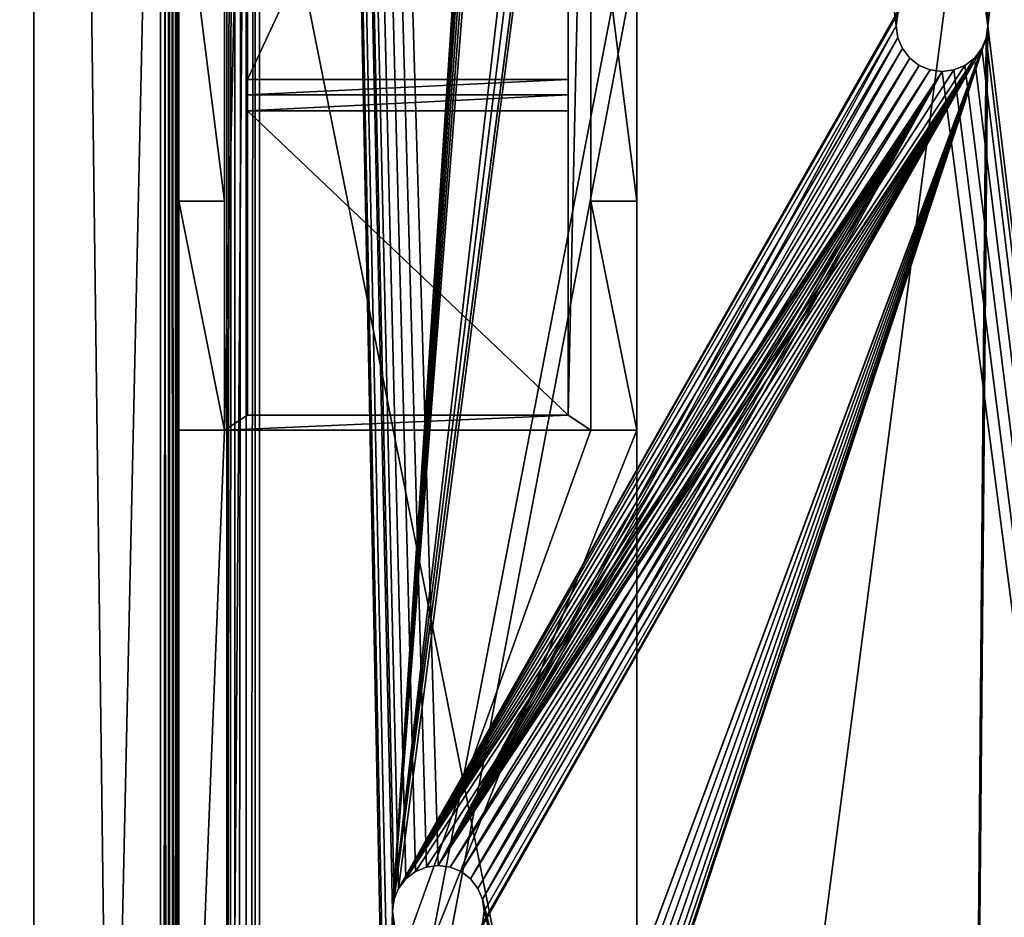
# Model space of a CAD drawing. Units: millimetres. Extents: x -325 to 325, y -1193 to 324.
# Drawn here: x 218 to 282, y -741 to -683 of the extents above; entities that cross this region are included whole.
import ezdxf

# ---------------------------------------------------------------- set-up
doc = ezdxf.new("R2010")
doc.units = ezdxf.units.MM
doc.header["$LTSCALE"] = 99.931579
for name, color, linetype in [('1372', 7, 'CONTINUOUS'), ('1373', 7, 'CONTINUOUS'), ('1376', 7, 'CONTINUOUS'), ('1380', 7, 'CONTINUOUS'), ('1381', 7, 'CONTINUOUS'), ('1392', 7, 'CONTINUOUS'), ('1393', 7, 'CONTINUOUS'), ('1489', 7, 'CONTINUOUS'), ('1490', 7, 'CONTINUOUS'), ('1497', 7, 'CONTINUOUS'), ('1499', 7, 'CONTINUOUS'), ('1504', 7, 'CONTINUOUS'), ('1508', 7, 'CONTINUOUS'), ('1529', 7, 'CONTINUOUS'), ('1534', 7, 'CONTINUOUS'), ('1571', 7, 'CONTINUOUS'), ('1576', 7, 'CONTINUOUS'), ('468', 7, 'CONTINUOUS'), ('469', 7, 'CONTINUOUS'), ('470', 7, 'CONTINUOUS'), ('474', 7, 'CONTINUOUS'), ('475', 7, 'CONTINUOUS'), ('476', 7, 'CONTINUOUS'), ('491', 7, 'CONTINUOUS'), ('492', 7, 'CONTINUOUS'), ('494', 7, 'CONTINUOUS'), ('495', 7, 'CONTINUOUS'), ('496', 7, 'CONTINUOUS'), ('497', 7, 'CONTINUOUS'), ('502', 7, 'CONTINUOUS'), ('503', 7, 'CONTINUOUS'), ('504', 7, 'CONTINUOUS'), ('507', 7, 'CONTINUOUS')]:
    doc.layers.add(name, color=color, linetype=linetype)

msp = doc.modelspace()

# ---------------------------------------------------------------- linework, layer by layer
at = {"layer": '1372', "color": 244, "linetype": 'Continuous', "true_color": 0xa71325}
for points in [[(233, -1032, 299), (233, -334, 299), (242, -783, 299), (233, -1032, 299)], [(275, -683, 299), (233, -334, 299), (275.105, -682.215, 299), (275, -683, 299)], [(233, -334, 299), (275, -683, 299), (245, -738, 299), (233, -334, 299)], [(242, -741, 299), (233, -334, 299), (242.105, -740.215, 299), (242, -741, 299)], [(242.105, -740.215, 299), (233, -334, 299), (242.402, -739.503, 299), (242.105, -740.215, 299)], [(242.402, -739.503, 299), (233, -334, 299), (242.879, -738.879, 299), (242.402, -739.503, 299)], [(242.879, -738.879, 299), (233, -334, 299), (243.503, -738.402, 299), (242.879, -738.879, 299)], [(243.503, -738.402, 299), (233, -334, 299), (244.222, -738.104, 299), (243.503, -738.402, 299)], [(244.222, -738.104, 299), (233, -334, 299), (245, -738, 299), (244.222, -738.104, 299)], [(242, -783, 299), (233, -334, 299), (242.105, -782.215, 299), (242, -783, 299)], [(242.105, -782.215, 299), (233, -334, 299), (242.402, -781.503, 299), (242.105, -782.215, 299)], [(233, -334, 299), (242, -741, 299), (242.402, -781.503, 299), (233, -334, 299)], [(323, -1032, 299), (280.96, -457.713, 299), (292, -457, 299), (323, -1032, 299)], [(280.96, -457.713, 299), (323, -1032, 299), (279.054, -458.631, 299), (280.96, -457.713, 299)], [(323, -1032, 299), (281, -683, 299), (276.946, -458.631, 299), (323, -1032, 299)], [(279.054, -458.631, 299), (323, -1032, 299), (276.946, -458.631, 299), (279.054, -458.631, 299)], [(281, -683, 299), (280.895, -682.215, 299), (276.946, -458.631, 299), (281, -683, 299)], [(275, -683, 299), (275.105, -683.785, 299), (245, -738, 299), (275, -683, 299)], [(281, -683, 299), (323, -1032, 299), (280.895, -683.785, 299), (281, -683, 299)], [(275.105, -683.785, 299), (275.402, -684.497, 299), (245, -738, 299), (275.105, -683.785, 299)], [(280.895, -683.785, 299), (323, -1032, 299), (280.598, -684.497, 299), (280.895, -683.785, 299)], [(275.402, -684.497, 299), (275.879, -685.121, 299), (245, -738, 299), (275.402, -684.497, 299)], [(280.598, -684.497, 299), (323, -1032, 299), (280.121, -685.121, 299), (280.598, -684.497, 299)], [(275.879, -685.121, 299), (276.503, -685.598, 299), (245, -738, 299), (275.879, -685.121, 299)], [(280.121, -685.121, 299), (323, -1032, 299), (279.497, -685.598, 299), (280.121, -685.121, 299)], [(276.503, -685.598, 299), (277.222, -685.896, 299), (245, -738, 299), (276.503, -685.598, 299)], [(277.222, -685.896, 299), (278, -686, 299), (245, -738, 299), (277.222, -685.896, 299)], [(245, -738, 299), (278, -686, 299), (245.778, -738.104, 299), (245, -738, 299)], [(245.778, -738.104, 299), (278, -686, 299), (246.497, -738.402, 299), (245.778, -738.104, 299)], [(246.497, -738.402, 299), (278, -686, 299), (247.121, -738.879, 299), (246.497, -738.402, 299)], [(247.121, -738.879, 299), (278, -686, 299), (247.598, -739.503, 299), (247.121, -738.879, 299)], [(247.598, -739.503, 299), (278, -686, 299), (247.895, -740.215, 299), (247.598, -739.503, 299)], [(278, -686, 299), (323, -1032, 299), (247.895, -740.215, 299), (278, -686, 299)], [(278.778, -685.896, 299), (323, -1032, 299), (278, -686, 299), (278.778, -685.896, 299)], [(279.497, -685.598, 299), (323, -1032, 299), (278.778, -685.896, 299), (279.497, -685.598, 299)], [(247.895, -740.215, 299), (323, -1032, 299), (248, -741, 299), (247.895, -740.215, 299)], [(242.879, -780.879, 299), (242.402, -781.503, 299), (242, -741, 299), (242.879, -780.879, 299)], [(242, -741, 299), (242.105, -741.785, 299), (245, -780, 299), (242, -741, 299)], [(242.879, -780.879, 299), (242, -741, 299), (243.503, -780.402, 299), (242.879, -780.879, 299)], [(243.503, -780.402, 299), (242, -741, 299), (244.222, -780.104, 299), (243.503, -780.402, 299)], [(244.222, -780.104, 299), (242, -741, 299), (245, -780, 299), (244.222, -780.104, 299)], [(248, -741, 299), (323, -1032, 299), (247.895, -741.785, 299), (248, -741, 299)]]:
    msp.add_3dface(points, dxfattribs=at)
at = {"layer": '1373', "color": 244, "linetype": 'Continuous', "true_color": 0xa71325}
for points in [[(233, -334, 300), (233, -1032, 300), (242, -741, 300), (233, -334, 300)], [(261, -454, 300), (233, -334, 300), (242, -741, 300), (261, -454, 300)], [(323, -334, 300), (281, -683, 300), (278, -1019, 300), (323, -334, 300)], [(323, -334, 300), (278, -1019, 300), (278.778, -1019.104, 300), (323, -334, 300)], [(323, -334, 300), (278.778, -1019.104, 300), (279.497, -1019.402, 300), (323, -334, 300)], [(323, -334, 300), (279.497, -1019.402, 300), (280.121, -1019.879, 300), (323, -334, 300)], [(323, -334, 300), (280.121, -1019.879, 300), (280.598, -1020.503, 300), (323, -334, 300)], [(323, -334, 300), (280.598, -1020.503, 300), (280.895, -1021.215, 300), (323, -334, 300)], [(281, -683, 300), (323, -334, 300), (280.895, -682.215, 300), (281, -683, 300)], [(281, -1022, 300), (323, -334, 300), (280.895, -1021.215, 300), (281, -1022, 300)], [(323, -1032, 300), (323, -334, 300), (281, -1022, 300), (323, -1032, 300)], [(261.105, -454.785, 300), (261, -454, 300), (242, -741, 300), (261.105, -454.785, 300)], [(261.402, -455.497, 300), (261.105, -454.785, 300), (242, -741, 300), (261.402, -455.497, 300)], [(261.879, -456.121, 300), (261.402, -455.497, 300), (242, -741, 300), (261.879, -456.121, 300)], [(262.503, -456.598, 300), (261.879, -456.121, 300), (242, -741, 300), (262.503, -456.598, 300)], [(263.222, -456.896, 300), (262.503, -456.598, 300), (242, -741, 300), (263.222, -456.896, 300)], [(264, -457, 300), (263.222, -456.896, 300), (242, -741, 300), (264, -457, 300)], [(275.04, -457.713, 300), (264, -457, 300), (242, -741, 300), (275.04, -457.713, 300)], [(276.946, -458.631, 300), (275.04, -457.713, 300), (242, -741, 300), (276.946, -458.631, 300)], [(279.054, -458.631, 300), (276.946, -458.631, 300), (242, -741, 300), (279.054, -458.631, 300)], [(279.054, -458.631, 300), (242, -741, 300), (242.105, -740.215, 300), (279.054, -458.631, 300)], [(242.402, -739.503, 300), (279.054, -458.631, 300), (242.105, -740.215, 300), (242.402, -739.503, 300)], [(275.402, -681.503, 300), (279.054, -458.631, 300), (242.402, -739.503, 300), (275.402, -681.503, 300)], [(275.105, -682.215, 300), (275.402, -681.503, 300), (242.402, -739.503, 300), (275.105, -682.215, 300)], [(275, -683, 300), (275.105, -682.215, 300), (242.402, -739.503, 300), (275, -683, 300)], [(275.105, -683.785, 300), (275, -683, 300), (242.402, -739.503, 300), (275.105, -683.785, 300)], [(281, -683, 300), (280.895, -683.785, 300), (278, -1019, 300), (281, -683, 300)], [(275.402, -684.497, 300), (275.105, -683.785, 300), (242.402, -739.503, 300), (275.402, -684.497, 300)], [(280.895, -683.785, 300), (280.598, -684.497, 300), (245, -780, 300), (280.895, -683.785, 300)], [(245.778, -780.104, 300), (280.895, -683.785, 300), (245, -780, 300), (245.778, -780.104, 300)], [(246.497, -780.402, 300), (280.895, -683.785, 300), (245.778, -780.104, 300), (246.497, -780.402, 300)], [(247.121, -780.879, 300), (280.895, -683.785, 300), (246.497, -780.402, 300), (247.121, -780.879, 300)], [(247.598, -781.503, 300), (280.895, -683.785, 300), (247.121, -780.879, 300), (247.598, -781.503, 300)], [(247.895, -782.215, 300), (280.895, -683.785, 300), (247.598, -781.503, 300), (247.895, -782.215, 300)], [(278, -1019, 300), (280.895, -683.785, 300), (247.895, -783.785, 300), (278, -1019, 300)], [(247.895, -783.785, 300), (280.895, -683.785, 300), (248, -783, 300), (247.895, -783.785, 300)], [(248, -783, 300), (280.895, -683.785, 300), (247.895, -782.215, 300), (248, -783, 300)], [(275.879, -685.121, 300), (275.402, -684.497, 300), (242.402, -739.503, 300), (275.879, -685.121, 300)], [(280.598, -684.497, 300), (280.121, -685.121, 300), (245, -738, 300), (280.598, -684.497, 300)], [(245, -780, 300), (280.598, -684.497, 300), (247.598, -742.497, 300), (245, -780, 300)], [(245.778, -738.104, 300), (280.598, -684.497, 300), (245, -738, 300), (245.778, -738.104, 300)], [(246.497, -738.402, 300), (280.598, -684.497, 300), (245.778, -738.104, 300), (246.497, -738.402, 300)], [(247.121, -738.879, 300), (280.598, -684.497, 300), (246.497, -738.402, 300), (247.121, -738.879, 300)], [(247.598, -739.503, 300), (280.598, -684.497, 300), (247.121, -738.879, 300), (247.598, -739.503, 300)], [(247.598, -742.497, 300), (280.598, -684.497, 300), (247.895, -741.785, 300), (247.598, -742.497, 300)], [(247.895, -740.215, 300), (280.598, -684.497, 300), (247.598, -739.503, 300), (247.895, -740.215, 300)], [(247.895, -741.785, 300), (280.598, -684.497, 300), (248, -741, 300), (247.895, -741.785, 300)], [(248, -741, 300), (280.598, -684.497, 300), (247.895, -740.215, 300), (248, -741, 300)], [(276.503, -685.598, 300), (275.879, -685.121, 300), (242.402, -739.503, 300), (276.503, -685.598, 300)], [(280.121, -685.121, 300), (279.497, -685.598, 300), (245, -738, 300), (280.121, -685.121, 300)], [(277.222, -685.896, 300), (276.503, -685.598, 300), (242.402, -739.503, 300), (277.222, -685.896, 300)], [(278, -686, 300), (277.222, -685.896, 300), (242.402, -739.503, 300), (278, -686, 300)], [(242.879, -738.879, 300), (278, -686, 300), (242.402, -739.503, 300), (242.879, -738.879, 300)], [(243.503, -738.402, 300), (278, -686, 300), (242.879, -738.879, 300), (243.503, -738.402, 300)], [(244.222, -738.104, 300), (278, -686, 300), (243.503, -738.402, 300), (244.222, -738.104, 300)], [(245, -738, 300), (278, -686, 300), (244.222, -738.104, 300), (245, -738, 300)], [(279.497, -685.598, 300), (278.778, -685.896, 300), (245, -738, 300), (279.497, -685.598, 300)], [(278.778, -685.896, 300), (278, -686, 300), (245, -738, 300), (278.778, -685.896, 300)], [(242, -741, 300), (233, -1032, 300), (242.105, -741.785, 300), (242, -741, 300)]]:
    msp.add_3dface(points, dxfattribs=at)
at = {"layer": '1376', "color": 244, "linetype": 'Continuous', "true_color": 0xa71325}
for points in [[(233, -334, 299), (233, -1032, 299), (233, -334, 300), (233, -334, 299)], [(233, -334, 300), (233, -1032, 299), (233, -1032, 300), (233, -334, 300)]]:
    msp.add_3dface(points, dxfattribs=at)
at = {"layer": '1380', "linetype": 'Continuous'}
for points in [[(275.105, -683.785, 299), (275, -683, 299), (275.105, -683.785, 300), (275.105, -683.785, 299)], [(275.105, -683.785, 300), (275, -683, 299), (275, -683, 300), (275.105, -683.785, 300)], [(281, -683, 299), (280.895, -683.785, 299), (281, -683, 300), (281, -683, 299)], [(281, -683, 300), (280.895, -683.785, 299), (280.895, -683.785, 300), (281, -683, 300)], [(275.402, -684.497, 299), (275.105, -683.785, 299), (275.402, -684.497, 300), (275.402, -684.497, 299)], [(275.402, -684.497, 300), (275.105, -683.785, 299), (275.105, -683.785, 300), (275.402, -684.497, 300)], [(280.895, -683.785, 299), (280.598, -684.497, 299), (280.895, -683.785, 300), (280.895, -683.785, 299)], [(280.895, -683.785, 300), (280.598, -684.497, 299), (280.598, -684.497, 300), (280.895, -683.785, 300)], [(275.879, -685.121, 299), (275.402, -684.497, 299), (275.879, -685.121, 300), (275.879, -685.121, 299)], [(275.879, -685.121, 300), (275.402, -684.497, 299), (275.402, -684.497, 300), (275.879, -685.121, 300)], [(280.598, -684.497, 299), (280.121, -685.121, 299), (280.598, -684.497, 300), (280.598, -684.497, 299)], [(280.598, -684.497, 300), (280.121, -685.121, 299), (280.121, -685.121, 300), (280.598, -684.497, 300)], [(276.503, -685.598, 299), (275.879, -685.121, 299), (276.503, -685.598, 300), (276.503, -685.598, 299)], [(276.503, -685.598, 300), (275.879, -685.121, 299), (275.879, -685.121, 300), (276.503, -685.598, 300)], [(280.121, -685.121, 299), (279.497, -685.598, 299), (280.121, -685.121, 300), (280.121, -685.121, 299)], [(280.121, -685.121, 300), (279.497, -685.598, 299), (279.497, -685.598, 300), (280.121, -685.121, 300)], [(277.222, -685.896, 299), (276.503, -685.598, 299), (277.222, -685.896, 300), (277.222, -685.896, 299)], [(277.222, -685.896, 300), (276.503, -685.598, 299), (276.503, -685.598, 300), (277.222, -685.896, 300)], [(278, -686, 299), (277.222, -685.896, 299), (278, -686, 300), (278, -686, 299)], [(278, -686, 300), (277.222, -685.896, 299), (277.222, -685.896, 300), (278, -686, 300)], [(278.778, -685.896, 299), (278, -686, 299), (278.778, -685.896, 300), (278.778, -685.896, 299)], [(278.778, -685.896, 300), (278, -686, 299), (278, -686, 300), (278.778, -685.896, 300)], [(279.497, -685.598, 299), (278.778, -685.896, 299), (279.497, -685.598, 300), (279.497, -685.598, 299)], [(279.497, -685.598, 300), (278.778, -685.896, 299), (278.778, -685.896, 300), (279.497, -685.598, 300)]]:
    msp.add_3dface(points, dxfattribs=at)
at = {"layer": '1381', "linetype": 'Continuous'}
for points in [[(275, -683, 299), (275.105, -682.215, 299), (275, -683, 300), (275, -683, 299)], [(275, -683, 300), (275.105, -682.215, 299), (275.105, -682.215, 300), (275, -683, 300)], [(280.895, -682.215, 299), (281, -683, 299), (280.895, -682.215, 300), (280.895, -682.215, 299)], [(281, -683, 299), (281, -683, 300), (280.895, -682.215, 300), (281, -683, 299)]]:
    msp.add_3dface(points, dxfattribs=at)
at = {"layer": '1392', "linetype": 'Continuous'}
for points in [[(242.105, -741.785, 299), (242, -741, 299), (242.105, -741.785, 300), (242.105, -741.785, 299)], [(242, -741, 299), (242, -741, 300), (242.105, -741.785, 300), (242, -741, 299)], [(248, -741, 299), (247.895, -741.785, 299), (248, -741, 300), (248, -741, 299)], [(247.895, -741.785, 299), (247.895, -741.785, 300), (248, -741, 300), (247.895, -741.785, 299)]]:
    msp.add_3dface(points, dxfattribs=at)
at = {"layer": '1393', "linetype": 'Continuous'}
for points in [[(242.879, -738.879, 299), (243.503, -738.402, 299), (242.879, -738.879, 300), (242.879, -738.879, 299)], [(243.503, -738.402, 299), (243.503, -738.402, 300), (242.879, -738.879, 300), (243.503, -738.402, 299)], [(243.503, -738.402, 299), (244.222, -738.104, 299), (243.503, -738.402, 300), (243.503, -738.402, 299)], [(244.222, -738.104, 299), (244.222, -738.104, 300), (243.503, -738.402, 300), (244.222, -738.104, 299)], [(244.222, -738.104, 299), (245, -738, 299), (244.222, -738.104, 300), (244.222, -738.104, 299)], [(245, -738, 299), (245, -738, 300), (244.222, -738.104, 300), (245, -738, 299)], [(245, -738, 299), (245.778, -738.104, 299), (245, -738, 300), (245, -738, 299)], [(245.778, -738.104, 299), (245.778, -738.104, 300), (245, -738, 300), (245.778, -738.104, 299)], [(245.778, -738.104, 299), (246.497, -738.402, 299), (245.778, -738.104, 300), (245.778, -738.104, 299)], [(246.497, -738.402, 299), (246.497, -738.402, 300), (245.778, -738.104, 300), (246.497, -738.402, 299)], [(246.497, -738.402, 299), (247.121, -738.879, 299), (246.497, -738.402, 300), (246.497, -738.402, 299)], [(247.121, -738.879, 299), (247.121, -738.879, 300), (246.497, -738.402, 300), (247.121, -738.879, 299)], [(242.402, -739.503, 299), (242.879, -738.879, 299), (242.402, -739.503, 300), (242.402, -739.503, 299)], [(242.879, -738.879, 299), (242.879, -738.879, 300), (242.402, -739.503, 300), (242.879, -738.879, 299)], [(247.121, -738.879, 299), (247.598, -739.503, 299), (247.121, -738.879, 300), (247.121, -738.879, 299)], [(247.598, -739.503, 299), (247.598, -739.503, 300), (247.121, -738.879, 300), (247.598, -739.503, 299)], [(242.105, -740.215, 299), (242.402, -739.503, 299), (242.105, -740.215, 300), (242.105, -740.215, 299)], [(242.402, -739.503, 299), (242.402, -739.503, 300), (242.105, -740.215, 300), (242.402, -739.503, 299)], [(247.598, -739.503, 299), (247.895, -740.215, 299), (247.598, -739.503, 300), (247.598, -739.503, 299)], [(247.895, -740.215, 299), (247.895, -740.215, 300), (247.598, -739.503, 300), (247.895, -740.215, 299)], [(242, -741, 299), (242.105, -740.215, 299), (242, -741, 300), (242, -741, 299)], [(242, -741, 300), (242.105, -740.215, 299), (242.105, -740.215, 300), (242, -741, 300)], [(247.895, -740.215, 299), (248, -741, 299), (247.895, -740.215, 300), (247.895, -740.215, 299)], [(248, -741, 299), (248, -741, 300), (247.895, -740.215, 300), (248, -741, 299)]]:
    msp.add_3dface(points, dxfattribs=at)
at = {"layer": '1489', "color": 252, "linetype": 'Continuous', "true_color": 0x86919e}
for points in [[(218.5, -389, 297.5), (218.5, -1005.5, 297.5), (233.3, -334, 297.5), (218.5, -389, 297.5)], [(233.3, -334, 297.5), (218.5, -1005.5, 297.5), (233.3, -1032, 297.5), (233.3, -334, 297.5)]]:
    msp.add_3dface(points, dxfattribs=at)
at = {"layer": '1490', "color": 252, "linetype": 'Continuous', "true_color": 0x86919e}
for points in [[(323.8, -1037.3, -299), (-323.8, -1037.3, -299), (-323.8, -295.2, -299), (323.8, -1037.3, -299)], [(323.8, -295.2, -299), (323.8, -1037.3, -299), (-323.8, -295.2, -299), (323.8, -295.2, -299)]]:
    msp.add_3dface(points, dxfattribs=at)
at = {"layer": '1497', "color": 252, "linetype": 'Continuous', "true_color": 0x86919e}
for points in [[(-298.8, -1030.8, 346.5), (226.8, -1030.8, 346.5), (226.8, -340.2, 346.5), (-298.8, -1030.8, 346.5)], [(-298.8, -340.2, 346.5), (-298.8, -1030.8, 346.5), (226.8, -340.2, 346.5), (-298.8, -340.2, 346.5)]]:
    msp.add_3dface(points, dxfattribs=at)
at = {"layer": '1499', "color": 252, "linetype": 'Continuous', "true_color": 0x86919e}
for points in [[(228, -340.2, 345.3), (228, -1030.8, 345.3), (228, -340.2, 307.7), (228, -340.2, 345.3)], [(228, -340.2, 307.7), (228, -1030.8, 345.3), (228, -1030.8, 307.7), (228, -340.2, 307.7)]]:
    msp.add_3dface(points, dxfattribs=at)
at = {"layer": '1504', "color": 252, "linetype": 'Continuous', "true_color": 0x86919e}
for points in [[(231.181, -1032, 298.909), (231.144, -812.5, 299), (231.674, -334, 298.174), (231.181, -1032, 298.909)], [(231.144, -812.5, 299), (231.144, -632.5, 299), (231.674, -334, 298.174), (231.144, -812.5, 299)], [(231.674, -334, 298.174), (231.676, -1032, 298.176), (231.181, -1032, 298.909), (231.674, -334, 298.174)], [(231.674, -334, 298.174), (232.42, -334, 297.675), (231.676, -1032, 298.176), (231.674, -334, 298.174)], [(232.42, -334, 297.675), (232.409, -1032, 297.681), (231.676, -1032, 298.176), (232.42, -334, 297.675)], [(233.3, -334, 297.5), (233.3, -1032, 297.5), (232.409, -1032, 297.681), (233.3, -334, 297.5)], [(232.42, -334, 297.675), (233.3, -334, 297.5), (232.409, -1032, 297.681), (232.42, -334, 297.675)]]:
    msp.add_3dface(points, dxfattribs=at)
at = {"layer": '1508', "color": 252, "linetype": 'Continuous', "true_color": 0x86919e}
for points in [[(231.144, -812.5, 299), (323.5, -334, 299), (232.5, -632.5, 299), (231.144, -812.5, 299)], [(323.5, -334, 299), (231.144, -812.5, 299), (232.5, -812.5, 299), (323.5, -334, 299)], [(323.5, -334, 299), (232.5, -1032, 299), (323.5, -1032, 299), (323.5, -334, 299)], [(232.5, -1032, 299), (323.5, -334, 299), (232.5, -812.5, 299), (232.5, -1032, 299)], [(231.144, -632.5, 299), (231.144, -812.5, 299), (232.5, -632.5, 299), (231.144, -632.5, 299)]]:
    msp.add_3dface(points, dxfattribs=at)
at = {"layer": '1529', "color": 252, "linetype": 'Continuous', "true_color": 0x86919e}
for points in [[(226.8, -1030.8, 306.5), (218.5, -389, 306.5), (226.8, -340.2, 306.5), (226.8, -1030.8, 306.5)], [(218.5, -1005.5, 306.5), (218.5, -389, 306.5), (226.8, -1030.8, 306.5), (218.5, -1005.5, 306.5)]]:
    msp.add_3dface(points, dxfattribs=at)
at = {"layer": '1534', "color": 252, "linetype": 'Continuous', "true_color": 0x86919e}
for points in [[(218.5, -1005.5, 297.5), (218.5, -389, 297.5), (218.5, -1005.5, 306.5), (218.5, -1005.5, 297.5)], [(218.5, -389, 297.5), (218.5, -389, 306.5), (218.5, -1005.5, 306.5), (218.5, -389, 297.5)]]:
    msp.add_3dface(points, dxfattribs=at)
at = {"layer": '1571', "color": 252, "linetype": 'Continuous', "true_color": 0x86919e}
for points in [[(226.8, -340.2, 346.5), (226.8, -1030.8, 346.5), (227.387, -1030.8, 346.347), (226.8, -340.2, 346.5)], [(226.8, -340.2, 346.5), (227.387, -1030.8, 346.347), (227.399, -340.2, 346.34), (226.8, -340.2, 346.5)], [(227.387, -1030.8, 346.347), (227.835, -1030.8, 345.907), (227.399, -340.2, 346.34), (227.387, -1030.8, 346.347)], [(227.399, -340.2, 346.34), (227.835, -1030.8, 345.907), (227.839, -340.2, 345.9), (227.399, -340.2, 346.34)], [(227.835, -1030.8, 345.907), (228, -1030.8, 345.3), (227.839, -340.2, 345.9), (227.835, -1030.8, 345.907)], [(228, -1030.8, 345.3), (228, -340.2, 345.3), (227.839, -340.2, 345.9), (228, -1030.8, 345.3)]]:
    msp.add_3dface(points, dxfattribs=at)
at = {"layer": '1576', "color": 252, "linetype": 'Continuous', "true_color": 0x86919e}
for points in [[(226.8, -1030.8, 306.5), (226.8, -340.2, 306.5), (227.4, -340.2, 306.661), (226.8, -1030.8, 306.5)], [(227.265, -1030.8, 306.594), (226.8, -1030.8, 306.5), (227.4, -340.2, 306.661), (227.265, -1030.8, 306.594)], [(227.743, -1030.8, 306.958), (227.265, -1030.8, 306.594), (227.4, -340.2, 306.661), (227.743, -1030.8, 306.958)], [(227.84, -340.2, 307.101), (227.743, -1030.8, 306.958), (227.4, -340.2, 306.661), (227.84, -340.2, 307.101)], [(228, -340.2, 307.7), (228, -1030.8, 307.7), (227.743, -1030.8, 306.958), (228, -340.2, 307.7)], [(228, -340.2, 307.7), (227.743, -1030.8, 306.958), (227.84, -340.2, 307.101), (228, -340.2, 307.7)]]:
    msp.add_3dface(points, dxfattribs=at)
at = {"layer": '468', "color": 252, "linetype": 'Continuous', "true_color": 0x86919e}
for points in [[(228, -639, 315), (228, -789.5, 315), (228, -647.497, 318.25), (228, -639, 315)], [(228, -647.497, 318.25), (228, -789.5, 315), (228, -650.628, 319.089), (228, -647.497, 318.25)], [(228, -650.628, 319.089), (228, -789.5, 315), (228, -651.943, 320.105), (228, -650.628, 319.089)], [(228, -651.943, 320.105), (228, -789.5, 315), (228, -652.945, 321.434), (228, -651.943, 320.105)], [(228, -652.945, 321.434), (228, -789.5, 315), (228, -653.75, 324.5), (228, -652.945, 321.434)], [(228, -789.5, 315), (228, -670.691, 342.5), (228, -653.75, 324.5), (228, -789.5, 315)], [(228, -670.691, 342.5), (228, -789.5, 315), (228, -777.371, 319.09), (228, -670.691, 342.5)], [(228, -694.5, 356), (228, -670.691, 342.5), (228, -777.371, 319.09), (228, -694.5, 356)], [(228, -709.5, 356), (228, -694.5, 356), (228, -777.371, 319.09), (228, -709.5, 356)], [(228, -784.5, 351), (228, -709.5, 356), (228, -783.629, 329.91), (228, -784.5, 351)], [(228, -774.25, 324.5), (228, -709.5, 356), (228, -775.054, 321.436), (228, -774.25, 324.5)], [(228, -709.5, 356), (228, -774.25, 324.5), (228, -775.055, 327.566), (228, -709.5, 356)], [(228, -775.054, 321.436), (228, -709.5, 356), (228, -776.058, 320.104), (228, -775.054, 321.436)], [(228, -776.058, 320.104), (228, -709.5, 356), (228, -777.371, 319.09), (228, -776.058, 320.104)], [(228, -783.629, 329.91), (228, -709.5, 356), (228, -780.503, 330.75), (228, -783.629, 329.91)], [(228, -780.503, 330.75), (228, -709.5, 356), (228, -777.372, 329.911), (228, -780.503, 330.75)], [(228, -777.372, 329.911), (228, -709.5, 356), (228, -776.057, 328.895), (228, -777.372, 329.911)], [(228, -776.057, 328.895), (228, -709.5, 356), (228, -775.055, 327.566), (228, -776.057, 328.895)]]:
    msp.add_3dface(points, dxfattribs=at)
at = {"layer": '469', "color": 252, "linetype": 'Continuous', "true_color": 0x86919e}
for points in [[(258, -789.5, 315), (258, -639, 315), (258, -780.497, 318.25), (258, -789.5, 315)], [(258, -639, 315), (258, -650.628, 319.089), (258, -774.25, 324.5), (258, -639, 315)], [(258, -639, 315), (258, -774.25, 324.5), (258, -775.054, 321.436), (258, -639, 315)], [(258, -780.497, 318.25), (258, -639, 315), (258, -777.371, 319.09), (258, -780.497, 318.25)], [(258, -777.371, 319.09), (258, -639, 315), (258, -776.058, 320.104), (258, -777.371, 319.09)], [(258, -776.058, 320.104), (258, -639, 315), (258, -775.054, 321.436), (258, -776.058, 320.104)], [(258, -651.943, 320.105), (258, -709.5, 356), (258, -650.628, 319.089), (258, -651.943, 320.105)], [(258, -650.628, 319.089), (258, -709.5, 356), (258, -774.25, 324.5), (258, -650.628, 319.089)], [(258, -694.5, 356), (258, -709.5, 356), (258, -651.943, 320.105), (258, -694.5, 356)], [(258, -670.691, 342.5), (258, -694.5, 356), (258, -651.943, 320.105), (258, -670.691, 342.5)], [(258, -709.5, 356), (258, -784.5, 351), (258, -775.055, 327.566), (258, -709.5, 356)], [(258, -774.25, 324.5), (258, -709.5, 356), (258, -775.055, 327.566), (258, -774.25, 324.5)]]:
    msp.add_3dface(points, dxfattribs=at)
at = {"layer": '470', "color": 252, "linetype": 'Continuous', "true_color": 0x86919e}
for points in [[(228, -789.5, 315), (228, -639, 315), (258, -789.5, 315), (228, -789.5, 315)], [(258, -789.5, 315), (228, -639, 315), (258, -639, 315), (258, -789.5, 315)]]:
    msp.add_3dface(points, dxfattribs=at)
at = {"layer": '474', "color": 252, "linetype": 'Continuous', "true_color": 0x86919e}
for points in [[(228, -670.691, 342.5), (228, -694.5, 356), (231, -694.5, 356), (228, -670.691, 342.5)], [(231, -670.691, 342.5), (228, -670.691, 342.5), (231, -694.5, 356), (231, -670.691, 342.5)], [(258, -694.5, 356), (258, -670.691, 342.5), (255, -670.691, 342.5), (258, -694.5, 356)], [(258, -694.5, 356), (255, -670.691, 342.5), (255, -694.5, 356), (258, -694.5, 356)]]:
    msp.add_3dface(points, dxfattribs=at)
at = {"layer": '475', "color": 252, "linetype": 'Continuous', "true_color": 0x86919e}
for points in [[(228, -694.5, 356), (228, -709.5, 356), (231, -709.5, 356), (228, -694.5, 356)], [(231, -694.5, 356), (228, -694.5, 356), (231, -709.5, 356), (231, -694.5, 356)], [(258, -709.5, 356), (258, -694.5, 356), (255, -694.5, 356), (258, -709.5, 356)], [(258, -709.5, 356), (255, -694.5, 356), (255, -709.5, 356), (258, -709.5, 356)]]:
    msp.add_3dface(points, dxfattribs=at)
at = {"layer": '476', "color": 252, "linetype": 'Continuous', "true_color": 0x86919e}
for points in [[(228, -709.5, 356), (228, -784.5, 351), (231, -709.5, 356), (228, -709.5, 356)], [(228, -784.5, 351), (258, -784.5, 351), (258, -709.5, 356), (228, -784.5, 351)], [(228, -784.5, 351), (258, -709.5, 356), (255, -709.5, 356), (228, -784.5, 351)], [(231, -709.5, 356), (228, -784.5, 351), (255, -709.5, 356), (231, -709.5, 356)]]:
    msp.add_3dface(points, dxfattribs=at)
at = {"layer": '491', "color": 252, "linetype": 'Continuous', "true_color": 0x86919e}
for points in [[(231, -641.5, 336), (231, -709.5, 336), (232.5, -642.5, 336), (231, -641.5, 336)], [(255, -709.5, 336), (255, -641.5, 336), (253.5, -708.5, 336), (255, -709.5, 336)], [(253.5, -708.5, 336), (255, -641.5, 336), (253.5, -642.5, 336), (253.5, -708.5, 336)], [(232.5, -642.5, 336), (231, -709.5, 336), (232.5, -708.5, 336), (232.5, -642.5, 336)], [(231, -709.5, 336), (255, -709.5, 336), (253.5, -708.5, 336), (231, -709.5, 336)], [(232.5, -708.5, 336), (231, -709.5, 336), (253.5, -708.5, 336), (232.5, -708.5, 336)]]:
    msp.add_3dface(points, dxfattribs=at)
at = {"layer": '492', "color": 252, "linetype": 'Continuous', "true_color": 0x86919e}
for points in [[(231, -670.691, 342.5), (231, -709.5, 336), (231, -641.5, 336), (231, -670.691, 342.5)], [(231, -670.691, 342.5), (231, -694.5, 356), (231, -709.5, 356), (231, -670.691, 342.5)], [(231, -670.691, 342.5), (231, -709.5, 356), (231, -709.5, 336), (231, -670.691, 342.5)]]:
    msp.add_3dface(points, dxfattribs=at)
at = {"layer": '494', "color": 252, "linetype": 'Continuous', "true_color": 0x86919e}
for points in [[(255, -670.691, 342.5), (255, -641.5, 342.5), (255, -709.5, 336), (255, -670.691, 342.5)], [(255, -641.5, 342.5), (255, -641.5, 336), (255, -709.5, 336), (255, -641.5, 342.5)], [(255, -694.5, 356), (255, -670.691, 342.5), (255, -709.5, 336), (255, -694.5, 356)], [(255, -709.5, 356), (255, -694.5, 356), (255, -709.5, 336), (255, -709.5, 356)]]:
    msp.add_3dface(points, dxfattribs=at)
at = {"layer": '495', "color": 252, "linetype": 'Continuous', "true_color": 0x86919e}
for points in [[(231, -709.5, 356), (255, -709.5, 356), (231, -709.5, 336), (231, -709.5, 356)], [(231, -709.5, 336), (255, -709.5, 356), (255, -709.5, 336), (231, -709.5, 336)]]:
    msp.add_3dface(points, dxfattribs=at)
at = {"layer": '496', "color": 252, "linetype": 'Continuous', "true_color": 0x86919e}
for points in [[(232.5, -641.474, 377.092), (232.5, -642.5, 336), (232.5, -686.526, 356.936), (232.5, -641.474, 377.092)], [(232.5, -642.5, 336), (232.5, -708.5, 336), (232.5, -686.526, 356.936), (232.5, -642.5, 336)], [(232.5, -686.526, 356.936), (232.5, -708.5, 336), (232.5, -687.524, 356.61), (232.5, -686.526, 356.936)], [(232.5, -687.524, 356.61), (232.5, -708.5, 336), (232.5, -688.568, 356.5), (232.5, -687.524, 356.61)], [(232.5, -688.568, 356.5), (232.5, -708.5, 336), (232.5, -708.5, 356.5), (232.5, -688.568, 356.5)]]:
    msp.add_3dface(points, dxfattribs=at)
at = {"layer": '497', "color": 252, "linetype": 'Continuous', "true_color": 0x86919e}
for points in [[(253.5, -686.526, 356.936), (253.5, -642.5, 336), (253.5, -641.474, 377.092), (253.5, -686.526, 356.936)], [(253.5, -708.5, 336), (253.5, -642.5, 336), (253.5, -708.5, 356.5), (253.5, -708.5, 336)], [(253.5, -708.5, 356.5), (253.5, -642.5, 336), (253.5, -688.568, 356.5), (253.5, -708.5, 356.5)], [(253.5, -688.568, 356.5), (253.5, -642.5, 336), (253.5, -687.524, 356.61), (253.5, -688.568, 356.5)], [(253.5, -687.524, 356.61), (253.5, -642.5, 336), (253.5, -686.526, 356.936), (253.5, -687.524, 356.61)]]:
    msp.add_3dface(points, dxfattribs=at)
at = {"layer": '502', "color": 252, "linetype": 'Continuous', "true_color": 0x86919e}
for points in [[(232.5, -641.474, 377.092), (232.5, -686.526, 356.936), (253.5, -641.474, 377.092), (232.5, -641.474, 377.092)], [(232.5, -686.526, 356.936), (253.5, -686.526, 356.936), (253.5, -641.474, 377.092), (232.5, -686.526, 356.936)]]:
    msp.add_3dface(points, dxfattribs=at)
at = {"layer": '503', "color": 252, "linetype": 'Continuous', "true_color": 0x86919e}
for points in [[(232.5, -688.568, 356.5), (232.5, -708.5, 356.5), (253.5, -708.5, 356.5), (232.5, -688.568, 356.5)], [(232.5, -688.568, 356.5), (253.5, -708.5, 356.5), (253.5, -688.568, 356.5), (232.5, -688.568, 356.5)]]:
    msp.add_3dface(points, dxfattribs=at)
at = {"layer": '504', "color": 252, "linetype": 'Continuous', "true_color": 0x86919e}
for points in [[(232.5, -708.5, 336), (253.5, -708.5, 336), (232.5, -708.5, 356.5), (232.5, -708.5, 336)], [(232.5, -708.5, 356.5), (253.5, -708.5, 336), (253.5, -708.5, 356.5), (232.5, -708.5, 356.5)]]:
    msp.add_3dface(points, dxfattribs=at)
at = {"layer": '507', "color": 252, "linetype": 'Continuous', "true_color": 0x86919e}
for points in [[(232.5, -686.526, 356.936), (232.5, -687.524, 356.61), (253.5, -686.526, 356.936), (232.5, -686.526, 356.936)], [(232.5, -687.524, 356.61), (253.5, -687.524, 356.61), (253.5, -686.526, 356.936), (232.5, -687.524, 356.61)], [(232.5, -687.524, 356.61), (232.5, -688.568, 356.5), (253.5, -687.524, 356.61), (232.5, -687.524, 356.61)], [(232.5, -688.568, 356.5), (253.5, -688.568, 356.5), (253.5, -687.524, 356.61), (232.5, -688.568, 356.5)]]:
    msp.add_3dface(points, dxfattribs=at)

doc.saveas('drawing.dxf')
